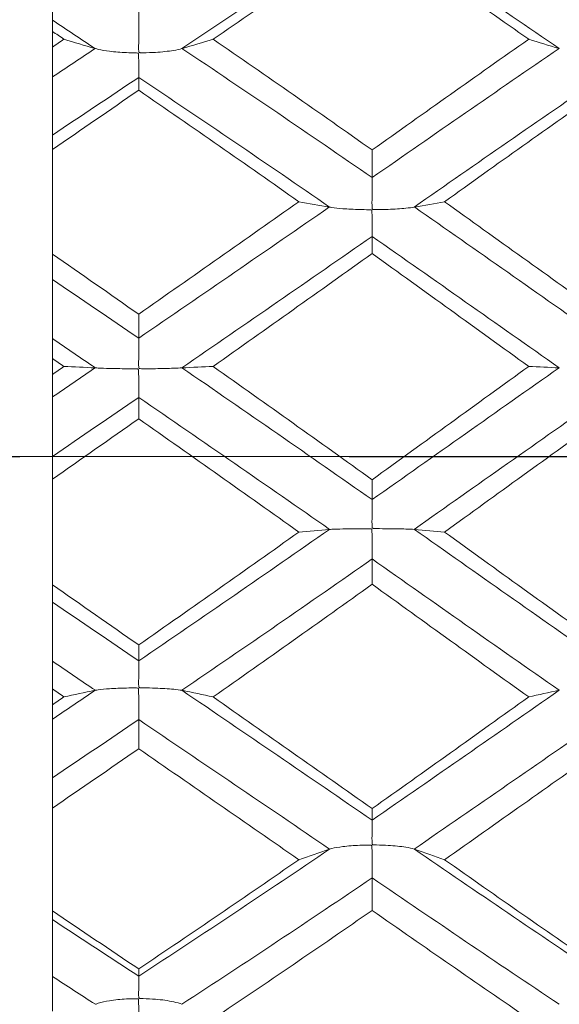
# Model space of a CAD drawing. Units: inches. Extents: x 0.3 to 10.6, y 0.2 to 8.2.
# Drawn here: x 6.7 to 6.9, y 6.8 to 7.1 of the extents above; entities that cross this region are included whole.
import ezdxf

# ---------------------------------------------------------------- set-up
doc = ezdxf.new("R2010")
doc.units = ezdxf.units.IN
doc.header["$MEASUREMENT"] = 0
doc.linetypes.add('CENTERX2', pattern=[0.8, 0.5, -0.1, 0.1, -0.1])
doc.linetypes.add('PHANTOM', pattern=[0.5, 0.25, -0.05, 0.05, -0.05, 0.05, -0.05])
doc.layers.add('LOGO__2', color=250, linetype='Continuous')

msp = doc.modelspace()

# ---------------------------------------------------------------- linework, layer by layer
at = {"color": 7, "linetype": 'Continuous', "lineweight": 15}
for p, q in [((6.73177, 7.12806), (6.73177, 7.13281)), ((6.73177, 7.0652), (6.73177, 7.09693)), ((6.73177, 7.02863), (6.73177, 7.03351)), ((6.73177, 6.96478), (6.73177, 6.99683)), ((6.73177, 6.9283), (6.73177, 6.93315)), ((6.73177, 6.86576), (6.73177, 6.89697))]:
    msp.add_line(p, q, dxfattribs=at)
at = {"color": 7, "linetype": 'PHANTOM', "lineweight": 30}
msp.add_line((6.47183, 7.00371), (8.2252, 7.00371), dxfattribs=at)
at = {"color": 7, "linetype": 'Continuous', "lineweight": 15}
for points in [[(6.82882, 7.16607), (6.80986, 7.15346), (6.79059, 7.14062), (6.77109, 7.1276)], [(6.82882, 7.16353), (6.81293, 7.15265), (6.79681, 7.14161), (6.78053, 7.13043)], [(6.88566, 7.1276), (6.86654, 7.1406), (6.84792, 7.15336), (6.82882, 7.16607)], [(6.87639, 7.13043), (6.86046, 7.14158), (6.84483, 7.15257), (6.82882, 7.16353)], [(6.75796, 7.14582), (6.75796, 7.14266), (6.75796, 7.13951), (6.75796, 7.13636)], [(6.7448, 7.1276), (6.74046, 7.13047), (6.73612, 7.13334), (6.73177, 7.13621)], [(6.73177, 7.13621), (6.73177, 7.13508), (6.73177, 7.13394), (6.73177, 7.13281)], [(6.73527, 7.13043), (6.7341, 7.13123), (6.73293, 7.13202), (6.73177, 7.13281)], [(6.73527, 7.13043), (6.7341, 7.12964), (6.73293, 7.12885), (6.73177, 7.12806)], [(6.74475, 7.1276), (6.74153, 7.12854), (6.73837, 7.12948), (6.73527, 7.13043)], [(6.77113, 7.1276), (6.77433, 7.12854), (6.77746, 7.12948), (6.78053, 7.13043)], [(6.82882, 7.0968), (6.81293, 7.10804), (6.79681, 7.11926), (6.78053, 7.13043)], [(6.87639, 7.13043), (6.86046, 7.11929), (6.84483, 7.10812), (6.82882, 7.0968)], [(6.88562, 7.1276), (6.88248, 7.12854), (6.87941, 7.12948), (6.87639, 7.13043)], [(6.73177, 7.12806), (6.73177, 7.12503), (6.73177, 7.12201), (6.73177, 7.11898)], [(6.74477, 7.12762), (6.74045, 7.12475), (6.73611, 7.12187), (6.73177, 7.11898)], [(6.82882, 7.08841), (6.80986, 7.10151), (6.7906, 7.11461), (6.7711, 7.12762)], [(6.88564, 7.12762), (6.86653, 7.11462), (6.84791, 7.10161), (6.82882, 7.08841)], [(6.75796, 7.11883), (6.74927, 7.11302), (6.74053, 7.10718), (6.73177, 7.10131)], [(6.81593, 7.07947), (6.79687, 7.09262), (6.77752, 7.10576), (6.75796, 7.11883)], [(6.75796, 7.11494), (6.75796, 7.11624), (6.75796, 7.11753), (6.75796, 7.11883)], [(6.89856, 7.11883), (6.87931, 7.10575), (6.86059, 7.09268), (6.84164, 7.07947)], [(6.75796, 7.11494), (6.74927, 7.10897), (6.74053, 7.10296), (6.73177, 7.09693)], [(6.80659, 7.0811), (6.79056, 7.0924), (6.77433, 7.10369), (6.75796, 7.11494)], [(6.89856, 7.11494), (6.88244, 7.10368), (6.86664, 7.09242), (6.85086, 7.0811)], [(6.73177, 7.10131), (6.73177, 7.09985), (6.73177, 7.09839), (6.73177, 7.09693)], [(6.82882, 7.0968), (6.82882, 7.094), (6.82882, 7.0912), (6.82882, 7.08841)], [(6.80659, 7.0811), (6.79056, 7.0698), (6.77433, 7.05841), (6.75796, 7.04694)], [(6.81588, 7.07947), (6.81273, 7.08001), (6.80963, 7.08055), (6.80659, 7.0811)], [(6.84169, 7.07947), (6.84481, 7.08001), (6.84786, 7.08055), (6.85086, 7.0811)], [(6.89856, 7.04694), (6.88244, 7.05842), (6.86664, 7.06979), (6.85086, 7.0811)], [(6.81591, 7.07949), (6.79685, 7.06634), (6.77751, 7.05305), (6.75796, 7.03968)], [(6.89856, 7.03968), (6.87932, 7.05306), (6.86061, 7.06629), (6.84167, 7.07949)], [(6.82882, 7.07055), (6.80986, 7.05737), (6.79059, 7.04406), (6.77109, 7.03066)], [(6.88566, 7.03066), (6.86654, 7.04404), (6.84792, 7.05727), (6.82882, 7.07055)], [(6.82882, 7.06534), (6.82882, 7.06707), (6.82882, 7.06881), (6.82882, 7.07055)], [(6.75796, 7.04694), (6.74927, 7.05303), (6.74053, 7.05912), (6.73177, 7.0652)], [(6.73177, 7.0652), (6.73177, 7.06264), (6.73177, 7.06008), (6.73177, 7.05752)], [(6.82882, 7.06534), (6.81293, 7.054), (6.79681, 7.04257), (6.78053, 7.03107)], [(6.87639, 7.03107), (6.86046, 7.04254), (6.84483, 7.05392), (6.82882, 7.06534)], [(6.75796, 7.03968), (6.74927, 7.04563), (6.74053, 7.05157), (6.73177, 7.05752)], [(6.75796, 7.04694), (6.75796, 7.04452), (6.75796, 7.0421), (6.75796, 7.03968)], [(6.7448, 7.03066), (6.74046, 7.03362), (6.73612, 7.03658), (6.73177, 7.03954)], [(6.73177, 7.03954), (6.73177, 7.03753), (6.73177, 7.03552), (6.73177, 7.03351)], [(6.73527, 7.03107), (6.7341, 7.03189), (6.73293, 7.0327), (6.73177, 7.03351)], [(6.73527, 7.03107), (6.7341, 7.03026), (6.73293, 7.02944), (6.73177, 7.02863)], [(6.74477, 7.03067), (6.74045, 7.02771), (6.73611, 7.02476), (6.73177, 7.0218)], [(6.74475, 7.03065), (6.74153, 7.03079), (6.73837, 7.03093), (6.73527, 7.03107)], [(6.82882, 6.99063), (6.80986, 7.00391), (6.7906, 7.01728), (6.7711, 7.03067)], [(6.77113, 7.03065), (6.77433, 7.03079), (6.77746, 7.03093), (6.78053, 7.03107)], [(6.82882, 6.99669), (6.81293, 7.00811), (6.79681, 7.01958), (6.78053, 7.03107)], [(6.87639, 7.03107), (6.86046, 7.01961), (6.84483, 7.00819), (6.82882, 6.99669)], [(6.88564, 7.03067), (6.86653, 7.0173), (6.84791, 7.00401), (6.82882, 6.99063)], [(6.88562, 7.03065), (6.88248, 7.03079), (6.87941, 7.03093), (6.87639, 7.03107)], [(6.73177, 7.02863), (6.73177, 7.02635), (6.73177, 7.02408), (6.73177, 7.0218)], [(6.75796, 7.02166), (6.74927, 7.0157), (6.74053, 7.00973), (6.73177, 7.00376)], [(6.75796, 7.01518), (6.75796, 7.01734), (6.75796, 7.0195), (6.75796, 7.02166)], [(6.81593, 6.98161), (6.79687, 6.99489), (6.77752, 7.00826), (6.75796, 7.02166)], [(6.89856, 7.02166), (6.87931, 7.00825), (6.86059, 6.99495), (6.84164, 6.98161)], [(6.75796, 7.01518), (6.74927, 7.00907), (6.74053, 7.00295), (6.73177, 6.99683)], [(6.80659, 6.98079), (6.79056, 6.99221), (6.77433, 7.00368), (6.75796, 7.01518)], [(6.89856, 7.01518), (6.88244, 7.00367), (6.86664, 6.99222), (6.85086, 6.98079)], [(6.73177, 7.00376), (6.73177, 7.00145), (6.73177, 6.99914), (6.73177, 6.99683)], [(6.82882, 6.99669), (6.82882, 6.99467), (6.82882, 6.99265), (6.82882, 6.99063)], [(6.81591, 6.98161), (6.79685, 6.96833), (6.77751, 6.955), (6.75796, 6.9417)], [(6.81588, 6.98159), (6.81273, 6.98133), (6.80963, 6.98106), (6.80659, 6.98079)], [(6.89856, 6.9417), (6.87932, 6.95501), (6.86061, 6.96827), (6.84167, 6.98161)], [(6.84169, 6.98159), (6.84481, 6.98133), (6.84786, 6.98106), (6.85086, 6.98079)], [(6.80659, 6.98079), (6.79056, 6.96938), (6.77433, 6.95794), (6.75796, 6.94651)], [(6.89856, 6.94651), (6.88244, 6.95795), (6.86664, 6.96937), (6.85086, 6.98079)], [(6.82882, 6.97261), (6.80986, 6.95934), (6.79059, 6.94604), (6.77109, 6.93276)], [(6.82882, 6.96492), (6.82882, 6.96748), (6.82882, 6.97004), (6.82882, 6.97261)], [(6.88566, 6.93276), (6.86654, 6.94602), (6.84792, 6.95924), (6.82882, 6.97261)], [(6.75796, 6.94651), (6.74927, 6.95258), (6.74053, 6.95867), (6.73177, 6.96478)], [(6.73177, 6.96478), (6.73177, 6.96302), (6.73177, 6.96127), (6.73177, 6.95951)], [(6.82882, 6.96492), (6.81293, 6.95353), (6.79681, 6.94212), (6.78053, 6.93072)], [(6.87639, 6.93072), (6.86046, 6.94209), (6.84483, 6.95345), (6.82882, 6.96492)], [(6.75796, 6.9417), (6.74927, 6.94761), (6.74053, 6.95355), (6.73177, 6.95951)], [(6.75796, 6.94651), (6.75796, 6.9449), (6.75796, 6.9433), (6.75796, 6.9417)], [(6.7448, 6.93275), (6.74046, 6.93569), (6.73612, 6.93863), (6.73177, 6.94157)], [(6.73177, 6.94157), (6.73177, 6.93876), (6.73177, 6.93595), (6.73177, 6.93315)], [(6.73527, 6.93072), (6.7341, 6.93153), (6.73293, 6.93234), (6.73177, 6.93315)], [(6.74477, 6.93274), (6.74045, 6.92981), (6.73611, 6.92689), (6.73177, 6.92396)], [(6.73527, 6.93072), (6.7341, 6.92991), (6.73293, 6.92911), (6.73177, 6.9283)], [(6.74475, 6.93273), (6.74153, 6.93207), (6.73837, 6.9314), (6.73527, 6.93072)], [(6.82882, 6.89333), (6.80986, 6.90631), (6.7906, 6.91947), (6.7711, 6.93275)], [(6.77113, 6.93273), (6.77433, 6.93207), (6.77746, 6.9314), (6.78053, 6.93072)], [(6.82882, 6.89684), (6.81293, 6.90802), (6.79681, 6.91932), (6.78053, 6.93072)], [(6.88564, 6.93274), (6.86653, 6.91948), (6.84791, 6.9064), (6.82882, 6.89333)], [(6.87639, 6.93072), (6.86046, 6.91935), (6.84483, 6.9081), (6.82882, 6.89684)], [(6.88562, 6.93273), (6.88248, 6.93207), (6.87941, 6.9314), (6.87639, 6.93072)], [(6.73177, 6.9283), (6.73177, 6.92685), (6.73177, 6.92541), (6.73177, 6.92396)], [(6.75796, 6.92384), (6.74927, 6.91795), (6.74053, 6.91207), (6.73177, 6.9062)], [(6.75796, 6.915), (6.75796, 6.91795), (6.75796, 6.92089), (6.75796, 6.92384)], [(6.81593, 6.88455), (6.79687, 6.89748), (6.77752, 6.91059), (6.75796, 6.92384)], [(6.89856, 6.92384), (6.87931, 6.91059), (6.86059, 6.89753), (6.84164, 6.88454)], [(6.75796, 6.915), (6.74927, 6.90898), (6.74053, 6.90297), (6.73177, 6.89697)], [(6.80659, 6.88131), (6.79056, 6.89242), (6.77433, 6.90367), (6.75796, 6.915)], [(6.89856, 6.915), (6.88244, 6.90365), (6.86664, 6.89244), (6.85086, 6.88131)], [(6.73177, 6.9062), (6.73177, 6.90313), (6.73177, 6.90005), (6.73177, 6.89697)], [(6.82882, 6.89684), (6.82882, 6.89567), (6.82882, 6.8945), (6.82882, 6.89333)], [(6.81591, 6.88452), (6.79685, 6.87159), (6.77751, 6.85872), (6.75796, 6.84596)], [(6.81588, 6.88451), (6.81273, 6.88345), (6.80963, 6.88239), (6.80659, 6.88131)], [(6.89856, 6.84596), (6.87932, 6.85873), (6.86061, 6.87154), (6.84167, 6.88452)], [(6.84169, 6.88451), (6.84481, 6.88345), (6.84786, 6.88239), (6.85086, 6.88131)], [(6.80659, 6.88131), (6.79056, 6.8702), (6.77433, 6.85913), (6.75796, 6.84814)], [(6.89856, 6.84814), (6.88244, 6.85914), (6.86664, 6.87019), (6.85086, 6.88131)], [(6.82882, 6.87579), (6.80986, 6.86292), (6.79059, 6.85011), (6.77109, 6.83741)], [(6.88566, 6.83741), (6.86654, 6.85009), (6.84792, 6.86282), (6.82882, 6.87579)], [(6.82882, 6.8659), (6.82882, 6.8692), (6.82882, 6.87249), (6.82882, 6.87579)], [(6.75796, 6.84814), (6.74927, 6.85397), (6.74053, 6.85985), (6.73177, 6.86576)], [(6.73177, 6.86576), (6.73177, 6.86488), (6.73177, 6.86399), (6.73177, 6.8631)], [(6.82882, 6.8659), (6.81293, 6.85487), (6.79681, 6.8439), (6.78053, 6.83301)], [(6.87639, 6.83301), (6.86046, 6.84388), (6.84483, 6.85479), (6.82882, 6.8659)], [(6.75796, 6.84596), (6.74927, 6.85163), (6.74053, 6.85735), (6.73177, 6.8631)], [(6.75796, 6.84814), (6.75796, 6.84741), (6.75796, 6.84668), (6.75796, 6.84596)], [(6.7448, 6.83741), (6.74046, 6.84021), (6.73612, 6.84303), (6.73177, 6.84585)], [(6.73177, 6.84585), (6.73177, 6.84234), (6.73177, 6.83883), (6.73177, 6.83533)]]:
    msp.add_open_spline(points, degree=3, dxfattribs=at)
for points, knots in [([(6.73177, 7.15358), (6.73177, 7.15147), (6.73177, 7.14736), (6.73177, 7.13957), (6.73177, 7.13691), (6.73177, 7.13621)], [0, 0, 0, 0, 0.5, 0.5, 1, 1, 1, 1]), ([(6.75796, 7.13636), (6.75796, 7.13555), (6.75796, 7.13456), (6.75796, 7.13348), (6.75796, 7.13245), (6.75797, 7.13132), (6.75797, 7.13017), (6.75797, 7.12903), (6.75788, 7.12783), (6.75801, 7.12671), (6.75802, 7.12666), (6.75802, 7.12661), (6.75804, 7.12656), (6.75805, 7.12653), (6.75806, 7.1265), (6.75807, 7.12648), (6.75809, 7.12646), (6.7581, 7.12644), (6.75812, 7.12643), (6.75814, 7.12641), (6.75816, 7.1264), (6.75818, 7.12639), (6.75824, 7.12637), (6.75831, 7.12636), (6.75838, 7.12635), (6.7587, 7.12631), (6.75901, 7.12632), (6.75933, 7.12632), (6.76059, 7.12633), (6.76185, 7.12638), (6.76307, 7.12645), (6.76503, 7.12657), (6.76695, 7.12676), (6.7686, 7.12703), (6.76952, 7.12719), (6.77037, 7.12737), (6.77107, 7.12758)], [0, 0, 0, 0, 0.0000229451, 0.0000229451, 0.0000229451, 0.0000449374, 0.0000449374, 0.0000449374, 0.0000669325, 0.0000669325, 0.0000669325, 0.0000678799, 0.0000678799, 0.0000678799, 0.0000684569, 0.0000684569, 0.0000684569, 0.0000689041, 0.0000689041, 0.0000689041, 0.0000693491, 0.0000693491, 0.0000693491, 0.0000706454, 0.0000706454, 0.0000706454, 0.0000765903, 0.0000765903, 0.0000765903, 0.0001004663, 0.0001004663, 0.0001004663, 0.0001389046, 0.0001389046, 0.0001389046, 0.0001601371, 0.0001601371, 0.0001601371, 0.0001601371]), ([(6.75796, 7.11883), (6.75796, 7.11915), (6.75796, 7.11969), (6.75796, 7.12039), (6.75796, 7.12106), (6.75796, 7.12191), (6.75796, 7.12286), (6.75796, 7.12363), (6.75796, 7.12449), (6.75794, 7.12539), (6.75794, 7.1255), (6.75794, 7.12562), (6.75793, 7.12574), (6.75792, 7.12586), (6.75792, 7.12599), (6.75787, 7.1261), (6.75785, 7.12612), (6.75784, 7.12614), (6.75782, 7.12616), (6.75781, 7.12618), (6.75779, 7.12619), (6.75776, 7.1262), (6.75772, 7.12622), (6.75767, 7.12624), (6.75761, 7.12624), (6.75739, 7.12628), (6.75717, 7.12628), (6.75694, 7.12629), (6.75605, 7.12631), (6.75515, 7.12633), (6.75427, 7.12637), (6.75249, 7.12645), (6.75073, 7.12658), (6.74912, 7.12677), (6.74786, 7.12692), (6.74666, 7.12712), (6.74566, 7.12736), (6.74536, 7.12743), (6.74508, 7.1275), (6.74482, 7.12758)], [0, 0, 0, 0, 0.0000229451, 0.0000229451, 0.0000229451, 0.0000449374, 0.0000449374, 0.0000449374, 0.000062881, 0.000062881, 0.000062881, 0.0000652206, 0.0000652206, 0.0000652206, 0.0000675856, 0.0000675856, 0.0000675856, 0.0000680483, 0.0000680483, 0.0000680483, 0.0000685138, 0.0000685138, 0.0000685138, 0.0000694662, 0.0000694662, 0.0000694662, 0.000073619, 0.000073619, 0.000073619, 0.0000901823, 0.0000901823, 0.0000901823, 0.0001238255, 0.0001238255, 0.0001238255, 0.0001500385, 0.0001500385, 0.0001500385, 0.0001577947, 0.0001577947, 0.0001577947, 0.0001577947]), ([(6.73177, 7.11898), (6.73177, 7.11702), (6.73177, 7.11304), (6.73177, 7.10512), (6.73177, 7.10222), (6.73177, 7.10131)], [0, 0, 0, 0, 0.5, 0.5, 1, 1, 1, 1]), ([(6.82882, 7.08841), (6.82882, 7.08768), (6.82882, 7.08676), (6.82882, 7.08575), (6.82882, 7.08477), (6.82882, 7.08368), (6.82882, 7.08255), (6.82882, 7.08143), (6.82873, 7.08023), (6.82887, 7.07909), (6.82887, 7.07904), (6.82888, 7.07899), (6.82889, 7.07894), (6.8289, 7.07891), (6.82891, 7.07888), (6.82893, 7.07886), (6.82894, 7.07884), (6.82895, 7.07882), (6.82897, 7.0788), (6.82899, 7.07879), (6.82901, 7.07878), (6.82903, 7.07877), (6.82909, 7.07874), (6.82916, 7.07873), (6.82923, 7.07872), (6.82953, 7.07869), (6.82983, 7.0787), (6.83014, 7.0787), (6.83135, 7.07869), (6.83257, 7.07872), (6.83375, 7.07877), (6.83564, 7.07883), (6.83749, 7.07895), (6.83909, 7.07911), (6.84004, 7.07921), (6.84092, 7.07932), (6.84162, 7.07946)], [0, 0, 0, 0, 0.0000229451, 0.0000229451, 0.0000229451, 0.0000449374, 0.0000449374, 0.0000449374, 0.0000669324, 0.0000669324, 0.0000669324, 0.0000678812, 0.0000678812, 0.0000678812, 0.000068458, 0.000068458, 0.000068458, 0.0000689013, 0.0000689013, 0.0000689013, 0.0000693426, 0.0000693426, 0.0000693426, 0.000070597, 0.000070597, 0.000070597, 0.000076326, 0.000076326, 0.000076326, 0.0000993331, 0.0000993331, 0.0000993331, 0.0001365423, 0.0001365423, 0.0001365423, 0.0001584887, 0.0001584887, 0.0001584887, 0.0001584887]), ([(6.82882, 7.07055), (6.82882, 7.07098), (6.82882, 7.07162), (6.82882, 7.07241), (6.82882, 7.07317), (6.82881, 7.07409), (6.82881, 7.0751), (6.82881, 7.07593), (6.82882, 7.07683), (6.8288, 7.07776), (6.82879, 7.07787), (6.82879, 7.07799), (6.82878, 7.07811), (6.82878, 7.07823), (6.82877, 7.07836), (6.82872, 7.07847), (6.82871, 7.07849), (6.8287, 7.07851), (6.82868, 7.07853), (6.82866, 7.07855), (6.82864, 7.07856), (6.82862, 7.07858), (6.82857, 7.0786), (6.82852, 7.07861), (6.82847, 7.07862), (6.82825, 7.07866), (6.82802, 7.07865), (6.82779, 7.07866), (6.82689, 7.07868), (6.82598, 7.07869), (6.82509, 7.07872), (6.8233, 7.07877), (6.82152, 7.07885), (6.81991, 7.07898), (6.81869, 7.07908), (6.81754, 7.0792), (6.8166, 7.07935), (6.81634, 7.07939), (6.81611, 7.07943), (6.81588, 7.07947)], [0, 0, 0, 0, 0.0000229451, 0.0000229451, 0.0000229451, 0.0000449374, 0.0000449374, 0.0000449374, 0.0000629973, 0.0000629973, 0.0000629973, 0.0000652928, 0.0000652928, 0.0000652928, 0.0000676141, 0.0000676141, 0.0000676141, 0.0000680695, 0.0000680695, 0.0000680695, 0.0000685274, 0.0000685274, 0.0000685274, 0.0000694858, 0.0000694858, 0.0000694858, 0.0000736773, 0.0000736773, 0.0000736773, 0.0000904063, 0.0000904063, 0.0000904063, 0.0001244517, 0.0001244517, 0.0001244517, 0.0001501305, 0.0001501305, 0.0001501305, 0.0001568809, 0.0001568809, 0.0001568809, 0.0001568809]), ([(6.73177, 7.05752), (6.73177, 7.05584), (6.73177, 7.05212), (6.73177, 7.04406), (6.73177, 7.04078), (6.73177, 7.03954)], [0, 0, 0, 0, 0.5, 0.5, 1, 1, 1, 1]), ([(6.75796, 7.03968), (6.75796, 7.03904), (6.75796, 7.03821), (6.75796, 7.03727), (6.75796, 7.03635), (6.75797, 7.03531), (6.75797, 7.03421), (6.75797, 7.03312), (6.75788, 7.03194), (6.75801, 7.03079), (6.75802, 7.03074), (6.75802, 7.03069), (6.75804, 7.03064), (6.75805, 7.03061), (6.75806, 7.03058), (6.75807, 7.03055), (6.75809, 7.03053), (6.7581, 7.03051), (6.75812, 7.0305), (6.75814, 7.03048), (6.75816, 7.03047), (6.75818, 7.03046), (6.75824, 7.03044), (6.75831, 7.03043), (6.75838, 7.03042), (6.7587, 7.03038), (6.75901, 7.03039), (6.75933, 7.03039), (6.76059, 7.03038), (6.76185, 7.03039), (6.76307, 7.0304), (6.76503, 7.03043), (6.76695, 7.03047), (6.7686, 7.03053), (6.76952, 7.03056), (6.77037, 7.0306), (6.77107, 7.03065)], [0, 0, 0, 0, 0.0000229451, 0.0000229451, 0.0000229451, 0.0000449374, 0.0000449374, 0.0000449374, 0.0000669325, 0.0000669325, 0.0000669325, 0.0000678799, 0.0000678799, 0.0000678799, 0.0000684569, 0.0000684569, 0.0000684569, 0.0000689041, 0.0000689041, 0.0000689041, 0.0000693491, 0.0000693491, 0.0000693491, 0.0000706454, 0.0000706454, 0.0000706454, 0.0000765903, 0.0000765903, 0.0000765903, 0.0001004663, 0.0001004663, 0.0001004663, 0.0001389046, 0.0001389046, 0.0001389046, 0.0001601371, 0.0001601371, 0.0001601371, 0.0001601371]), ([(6.75796, 7.02166), (6.75796, 7.02219), (6.75796, 7.02293), (6.75796, 7.02381), (6.75796, 7.02465), (6.75796, 7.02563), (6.75796, 7.02669), (6.75796, 7.02755), (6.75796, 7.02848), (6.75794, 7.02942), (6.75794, 7.02954), (6.75794, 7.02967), (6.75793, 7.02979), (6.75792, 7.02992), (6.75792, 7.03005), (6.75787, 7.03016), (6.75785, 7.03018), (6.75784, 7.0302), (6.75782, 7.03022), (6.75781, 7.03024), (6.75779, 7.03026), (6.75776, 7.03027), (6.75772, 7.03029), (6.75767, 7.0303), (6.75761, 7.03031), (6.75739, 7.03035), (6.75717, 7.03035), (6.75694, 7.03035), (6.75605, 7.03037), (6.75515, 7.03037), (6.75427, 7.03038), (6.75249, 7.0304), (6.75073, 7.03043), (6.74912, 7.03047), (6.74786, 7.0305), (6.74666, 7.03055), (6.74566, 7.0306), (6.74536, 7.03061), (6.74508, 7.03063), (6.74482, 7.03065)], [0, 0, 0, 0, 0.0000229451, 0.0000229451, 0.0000229451, 0.0000449374, 0.0000449374, 0.0000449374, 0.000062881, 0.000062881, 0.000062881, 0.0000652206, 0.0000652206, 0.0000652206, 0.0000675856, 0.0000675856, 0.0000675856, 0.0000680483, 0.0000680483, 0.0000680483, 0.0000685138, 0.0000685138, 0.0000685138, 0.0000694662, 0.0000694662, 0.0000694662, 0.000073619, 0.000073619, 0.000073619, 0.0000901823, 0.0000901823, 0.0000901823, 0.0001238255, 0.0001238255, 0.0001238255, 0.0001500385, 0.0001500385, 0.0001500385, 0.0001577947, 0.0001577947, 0.0001577947, 0.0001577947]), ([(6.73177, 7.0218), (6.73177, 7.0203), (6.73177, 7.01675), (6.73177, 7.00867), (6.73177, 7.00519), (6.73177, 7.00376)], [0, 0, 0, 0, 0.5, 0.5, 1, 1, 1, 1]), ([(6.82882, 6.99063), (6.82882, 6.99009), (6.82882, 6.98936), (6.82882, 6.98848), (6.82882, 6.98764), (6.82882, 6.98665), (6.82882, 6.9856), (6.82882, 6.98454), (6.82873, 6.98339), (6.82887, 6.98224), (6.82887, 6.98219), (6.82888, 6.98214), (6.82889, 6.98209), (6.8289, 6.98206), (6.82891, 6.98203), (6.82893, 6.98201), (6.82894, 6.98199), (6.82895, 6.98197), (6.82897, 6.98195), (6.82899, 6.98194), (6.82901, 6.98192), (6.82903, 6.98192), (6.82909, 6.98189), (6.82916, 6.98188), (6.82923, 6.98187), (6.82953, 6.98184), (6.82983, 6.98184), (6.83014, 6.98184), (6.83135, 6.98182), (6.83257, 6.98181), (6.83375, 6.9818), (6.83564, 6.98178), (6.83749, 6.98175), (6.83909, 6.9817), (6.84004, 6.98167), (6.84092, 6.98163), (6.84162, 6.98159)], [0, 0, 0, 0, 0.0000229451, 0.0000229451, 0.0000229451, 0.0000449374, 0.0000449374, 0.0000449374, 0.0000669324, 0.0000669324, 0.0000669324, 0.0000678812, 0.0000678812, 0.0000678812, 0.000068458, 0.000068458, 0.000068458, 0.0000689013, 0.0000689013, 0.0000689013, 0.0000693426, 0.0000693426, 0.0000693426, 0.000070597, 0.000070597, 0.000070597, 0.000076326, 0.000076326, 0.000076326, 0.0000993331, 0.0000993331, 0.0000993331, 0.0001365423, 0.0001365423, 0.0001365423, 0.0001584887, 0.0001584887, 0.0001584887, 0.0001584887]), ([(6.82882, 6.97261), (6.82882, 6.97324), (6.82882, 6.97407), (6.82882, 6.97502), (6.82882, 6.97593), (6.82881, 6.97698), (6.82881, 6.97808), (6.82881, 6.97898), (6.82882, 6.97993), (6.8288, 6.98089), (6.82879, 6.98101), (6.82879, 6.98113), (6.82878, 6.98125), (6.82878, 6.98138), (6.82877, 6.98151), (6.82872, 6.98162), (6.82871, 6.98164), (6.8287, 6.98166), (6.82868, 6.98168), (6.82866, 6.9817), (6.82864, 6.98171), (6.82862, 6.98172), (6.82857, 6.98175), (6.82852, 6.98176), (6.82847, 6.98177), (6.82825, 6.9818), (6.82802, 6.9818), (6.82779, 6.9818), (6.82689, 6.98182), (6.82598, 6.98181), (6.82509, 6.9818), (6.8233, 6.98179), (6.82152, 6.98177), (6.81991, 6.98173), (6.81869, 6.9817), (6.81754, 6.98167), (6.8166, 6.98163), (6.81634, 6.98161), (6.81611, 6.9816), (6.81588, 6.98159)], [0, 0, 0, 0, 0.0000229451, 0.0000229451, 0.0000229451, 0.0000449374, 0.0000449374, 0.0000449374, 0.0000629973, 0.0000629973, 0.0000629973, 0.0000652928, 0.0000652928, 0.0000652928, 0.0000676141, 0.0000676141, 0.0000676141, 0.0000680695, 0.0000680695, 0.0000680695, 0.0000685274, 0.0000685274, 0.0000685274, 0.0000694858, 0.0000694858, 0.0000694858, 0.0000736773, 0.0000736773, 0.0000736773, 0.0000904063, 0.0000904063, 0.0000904063, 0.0001244517, 0.0001244517, 0.0001244517, 0.0001501305, 0.0001501305, 0.0001501305, 0.0001568809, 0.0001568809, 0.0001568809, 0.0001568809]), ([(6.73177, 6.95951), (6.73177, 6.95834), (6.73177, 6.95513), (6.73177, 6.94709), (6.73177, 6.94331), (6.73177, 6.94157)], [0, 0, 0, 0, 0.5, 0.5, 1, 1, 1, 1]), ([(6.75796, 6.9417), (6.75796, 6.94127), (6.75796, 6.94063), (6.75796, 6.93984), (6.75796, 6.93908), (6.75797, 6.93815), (6.75797, 6.93715), (6.75797, 6.93614), (6.75788, 6.93502), (6.75801, 6.93389), (6.75802, 6.93384), (6.75802, 6.93379), (6.75804, 6.93374), (6.75805, 6.93371), (6.75806, 6.93368), (6.75807, 6.93366), (6.75809, 6.93364), (6.7581, 6.93362), (6.75812, 6.9336), (6.75814, 6.93359), (6.75816, 6.93358), (6.75818, 6.93357), (6.75824, 6.93354), (6.75831, 6.93353), (6.75838, 6.93352), (6.7587, 6.93349), (6.75901, 6.93349), (6.75933, 6.93348), (6.76059, 6.93346), (6.76185, 6.93344), (6.76307, 6.93339), (6.76503, 6.93333), (6.76695, 6.93322), (6.7686, 6.93306), (6.76952, 6.93297), (6.77037, 6.93286), (6.77107, 6.93274)], [0, 0, 0, 0, 0.0000229451, 0.0000229451, 0.0000229451, 0.0000449374, 0.0000449374, 0.0000449374, 0.0000669325, 0.0000669325, 0.0000669325, 0.0000678799, 0.0000678799, 0.0000678799, 0.0000684569, 0.0000684569, 0.0000684569, 0.0000689041, 0.0000689041, 0.0000689041, 0.0000693491, 0.0000693491, 0.0000693491, 0.0000706454, 0.0000706454, 0.0000706454, 0.0000765903, 0.0000765903, 0.0000765903, 0.0001004663, 0.0001004663, 0.0001004663, 0.0001389046, 0.0001389046, 0.0001389046, 0.0001601371, 0.0001601371, 0.0001601371, 0.0001601371]), ([(6.75796, 6.92384), (6.75796, 6.92457), (6.75796, 6.92548), (6.75796, 6.9265), (6.75796, 6.92747), (6.75796, 6.92857), (6.75796, 6.92969), (6.75796, 6.93062), (6.75796, 6.93158), (6.75794, 6.93252), (6.75794, 6.93265), (6.75794, 6.93277), (6.75793, 6.9329), (6.75792, 6.93302), (6.75792, 6.93315), (6.75787, 6.93327), (6.75785, 6.93329), (6.75784, 6.93331), (6.75782, 6.93333), (6.75781, 6.93335), (6.75779, 6.93336), (6.75776, 6.93337), (6.75772, 6.9334), (6.75767, 6.93341), (6.75761, 6.93342), (6.75739, 6.93345), (6.75717, 6.93345), (6.75694, 6.93345), (6.75605, 6.93346), (6.75515, 6.93345), (6.75427, 6.93343), (6.75249, 6.93339), (6.75073, 6.93331), (6.74912, 6.9332), (6.74786, 6.93312), (6.74666, 6.93301), (6.74566, 6.93287), (6.74536, 6.93283), (6.74508, 6.93279), (6.74482, 6.93274)], [0, 0, 0, 0, 0.0000229451, 0.0000229451, 0.0000229451, 0.0000449374, 0.0000449374, 0.0000449374, 0.000062881, 0.000062881, 0.000062881, 0.0000652206, 0.0000652206, 0.0000652206, 0.0000675856, 0.0000675856, 0.0000675856, 0.0000680483, 0.0000680483, 0.0000680483, 0.0000685138, 0.0000685138, 0.0000685138, 0.0000694662, 0.0000694662, 0.0000694662, 0.000073619, 0.000073619, 0.000073619, 0.0000901823, 0.0000901823, 0.0000901823, 0.0001238255, 0.0001238255, 0.0001238255, 0.0001500385, 0.0001500385, 0.0001500385, 0.0001577947, 0.0001577947, 0.0001577947, 0.0001577947]), ([(6.73177, 6.92396), (6.73177, 6.92298), (6.73177, 6.92), (6.73177, 6.91204), (6.73177, 6.90811), (6.73177, 6.9062)], [0, 0, 0, 0, 0.5, 0.5, 1, 1, 1, 1]), ([(6.82882, 6.89333), (6.82882, 6.89301), (6.82882, 6.89247), (6.82882, 6.89177), (6.82882, 6.89109), (6.82882, 6.89025), (6.82882, 6.8893), (6.82882, 6.88836), (6.82873, 6.88727), (6.82887, 6.88617), (6.82887, 6.88612), (6.82888, 6.88607), (6.82889, 6.88602), (6.8289, 6.88599), (6.82891, 6.88597), (6.82893, 6.88594), (6.82894, 6.88592), (6.82895, 6.8859), (6.82897, 6.88589), (6.82899, 6.88587), (6.82901, 6.88586), (6.82903, 6.88585), (6.82909, 6.88583), (6.82916, 6.88582), (6.82923, 6.88581), (6.82953, 6.88577), (6.82983, 6.88578), (6.83014, 6.88577), (6.83135, 6.88574), (6.83257, 6.8857), (6.83375, 6.88563), (6.83564, 6.88552), (6.83749, 6.88534), (6.83909, 6.88508), (6.84004, 6.88493), (6.84092, 6.88474), (6.84162, 6.88453)], [0, 0, 0, 0, 0.0000229451, 0.0000229451, 0.0000229451, 0.0000449374, 0.0000449374, 0.0000449374, 0.0000669324, 0.0000669324, 0.0000669324, 0.0000678812, 0.0000678812, 0.0000678812, 0.000068458, 0.000068458, 0.000068458, 0.0000689013, 0.0000689013, 0.0000689013, 0.0000693426, 0.0000693426, 0.0000693426, 0.000070597, 0.000070597, 0.000070597, 0.000076326, 0.000076326, 0.000076326, 0.0000993331, 0.0000993331, 0.0000993331, 0.0001365423, 0.0001365423, 0.0001365423, 0.0001584887, 0.0001584887, 0.0001584887, 0.0001584887]), ([(6.82882, 6.87579), (6.82882, 6.87661), (6.82882, 6.8776), (6.82882, 6.87867), (6.82882, 6.8797), (6.82881, 6.88084), (6.82881, 6.88198), (6.82881, 6.88293), (6.82882, 6.8839), (6.8288, 6.88484), (6.82879, 6.88496), (6.82879, 6.88509), (6.82878, 6.88521), (6.82878, 6.88533), (6.82877, 6.88545), (6.82872, 6.88556), (6.82871, 6.88558), (6.8287, 6.88561), (6.82868, 6.88562), (6.82866, 6.88564), (6.82864, 6.88565), (6.82862, 6.88566), (6.82857, 6.88569), (6.82852, 6.8857), (6.82847, 6.88571), (6.82825, 6.88574), (6.82802, 6.88574), (6.82779, 6.88574), (6.82689, 6.88574), (6.82598, 6.88572), (6.82509, 6.88568), (6.8233, 6.88561), (6.82152, 6.88547), (6.81991, 6.88528), (6.81869, 6.88513), (6.81754, 6.88493), (6.8166, 6.8847), (6.81634, 6.88464), (6.81611, 6.88458), (6.81588, 6.88451)], [0, 0, 0, 0, 0.0000229451, 0.0000229451, 0.0000229451, 0.0000449374, 0.0000449374, 0.0000449374, 0.0000629973, 0.0000629973, 0.0000629973, 0.0000652928, 0.0000652928, 0.0000652928, 0.0000676141, 0.0000676141, 0.0000676141, 0.0000680695, 0.0000680695, 0.0000680695, 0.0000685274, 0.0000685274, 0.0000685274, 0.0000694858, 0.0000694858, 0.0000694858, 0.0000736773, 0.0000736773, 0.0000736773, 0.0000904063, 0.0000904063, 0.0000904063, 0.0001244517, 0.0001244517, 0.0001244517, 0.0001501305, 0.0001501305, 0.0001501305, 0.0001568809, 0.0001568809, 0.0001568809, 0.0001568809]), ([(6.73177, 6.8631), (6.73177, 6.86247), (6.73177, 6.8599), (6.73177, 6.85217), (6.73177, 6.84802), (6.73177, 6.84585)], [0, 0, 0, 0, 0.5, 0.5, 1, 1, 1, 1]), ([(6.75796, 6.84596), (6.75796, 6.84575), (6.75796, 6.84532), (6.75796, 6.84471), (6.75796, 6.84413), (6.75797, 6.84337), (6.75797, 6.84249), (6.75797, 6.84161), (6.75788, 6.84058), (6.75801, 6.83951), (6.75802, 6.83947), (6.75802, 6.83942), (6.75804, 6.83937), (6.75805, 6.83934), (6.75806, 6.83932), (6.75807, 6.83929), (6.75809, 6.83927), (6.7581, 6.83926), (6.75812, 6.83924), (6.75814, 6.83923), (6.75816, 6.83922), (6.75818, 6.83921), (6.75824, 6.83918), (6.75831, 6.83917), (6.75838, 6.83916), (6.7587, 6.83913), (6.75901, 6.83913), (6.75933, 6.83912), (6.76059, 6.83908), (6.76185, 6.83902), (6.76307, 6.83892), (6.76503, 6.83877), (6.76695, 6.83851), (6.7686, 6.83814), (6.76952, 6.83793), (6.77037, 6.83768), (6.77107, 6.8374)], [0, 0, 0, 0, 0.0000229451, 0.0000229451, 0.0000229451, 0.0000449374, 0.0000449374, 0.0000449374, 0.0000669325, 0.0000669325, 0.0000669325, 0.0000678799, 0.0000678799, 0.0000678799, 0.0000684569, 0.0000684569, 0.0000684569, 0.0000689041, 0.0000689041, 0.0000689041, 0.0000693491, 0.0000693491, 0.0000693491, 0.0000706454, 0.0000706454, 0.0000706454, 0.0000765903, 0.0000765903, 0.0000765903, 0.0001004663, 0.0001004663, 0.0001004663, 0.0001389046, 0.0001389046, 0.0001389046, 0.0001601371, 0.0001601371, 0.0001601371, 0.0001601371]), ([(6.75796, 6.82891), (6.75796, 6.8298), (6.75796, 6.83086), (6.75796, 6.83198), (6.75796, 6.83306), (6.75796, 6.83422), (6.75796, 6.83537), (6.75796, 6.83632), (6.75796, 6.83728), (6.75794, 6.8382), (6.75794, 6.83832), (6.75794, 6.83844), (6.75793, 6.83856), (6.75792, 6.83868), (6.75792, 6.83881), (6.75787, 6.83892), (6.75785, 6.83894), (6.75784, 6.83896), (6.75782, 6.83898), (6.75781, 6.839), (6.75779, 6.83901), (6.75776, 6.83902), (6.75772, 6.83904), (6.75767, 6.83905), (6.75761, 6.83906), (6.75739, 6.8391), (6.75717, 6.83909), (6.75694, 6.83909), (6.75605, 6.8391), (6.75515, 6.83906), (6.75427, 6.83901), (6.75249, 6.83892), (6.75073, 6.83874), (6.74912, 6.83848), (6.74786, 6.83828), (6.74666, 6.83802), (6.74566, 6.8377), (6.74536, 6.83761), (6.74508, 6.8375), (6.74482, 6.8374)], [0, 0, 0, 0, 0.0000229451, 0.0000229451, 0.0000229451, 0.0000449374, 0.0000449374, 0.0000449374, 0.000062881, 0.000062881, 0.000062881, 0.0000652206, 0.0000652206, 0.0000652206, 0.0000675856, 0.0000675856, 0.0000675856, 0.0000680483, 0.0000680483, 0.0000680483, 0.0000685138, 0.0000685138, 0.0000685138, 0.0000694662, 0.0000694662, 0.0000694662, 0.000073619, 0.000073619, 0.000073619, 0.0000901823, 0.0000901823, 0.0000901823, 0.0001238255, 0.0001238255, 0.0001238255, 0.0001500385, 0.0001500385, 0.0001500385, 0.0001577947, 0.0001577947, 0.0001577947, 0.0001577947])]:
    msp.add_open_spline(points, degree=3, knots=knots, dxfattribs=at)
at = {"layer": 'LOGO__2', "color": 7, "linetype": 'CENTERX2', "lineweight": 0}
msp.add_line((6.53856, 7.00371), (8.20312, 7.00371), dxfattribs=at)

doc.saveas('drawing.dxf')
